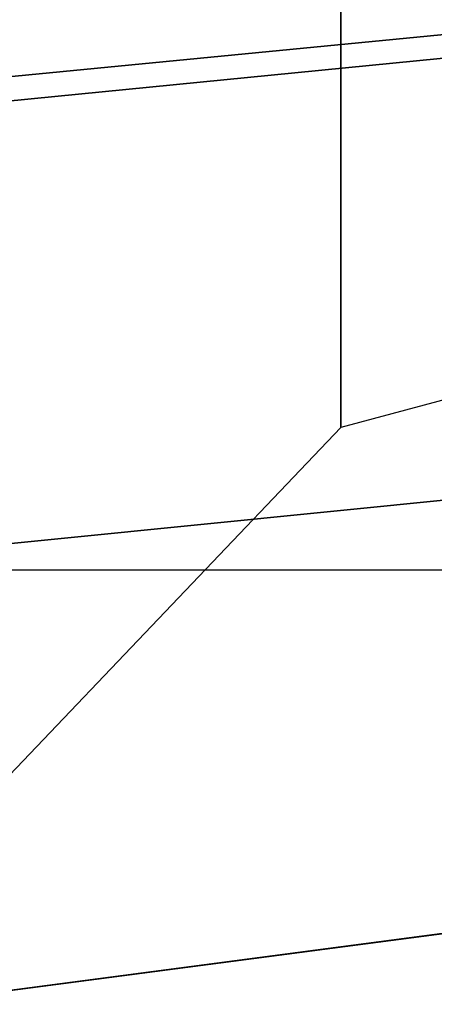
# Model space of a CAD drawing. Units: inches. Extents: x -4.5 to 4.5, y -17 to 4.6.
# Drawn here: x -0.2 to -0.1, y 4.2 to 4.3 of the extents above; entities that cross this region are included whole.
import ezdxf

# ---------------------------------------------------------------- set-up
doc = ezdxf.new("R2010")
doc.units = ezdxf.units.IN
doc.header["$MEASUREMENT"] = 0
doc.layers.add('Knoll Extra Lighting', color=5, linetype='Continuous')

msp = doc.modelspace()

# ---------------------------------------------------------------- linework, layer by layer
at = {"layer": 'Knoll Extra Lighting'}
for points in [[(-0.15845, 4.5282, 19.0109), (0, 4.57066, 19.0109), (0, 4.32066, 2.8333), (-0.15845, 4.2782, 2.80773)], [(-0.15845, 4.2782, 2.80773), (-0.27444, 4.15658, 2.73677), (-0.27444, 4.41221, 19.0109), (-0.15845, 4.5282, 19.0109)], [(-0.87431, 4.27439, 0.06873), (-0.87791, 4.41353, 0.21592), (0, 4.5, 0.21592), (0, 4.3593, 0.06769)], [(-0.87791, 4.41353, 0.21592), (-0.87432, 4.34534, 0.46072), (0, 4.43114, 0.46288), (0, 4.5, 0.21592)], [(-0.87432, 4.34534, 0.46072), (-0.8642, 4.27023, 0.7038), (0, 4.35551, 0.7083), (0, 4.43114, 0.46288)], [(-0.86415, 4.05739, 0.06062), (-0.87431, 4.27439, 0.06873), (0, 4.3593, 0.06769), (0, 4.14018, 0.06)], [(-0.8642, 4.27023, 0.7038), (-0.84847, 4.19481, 0.94675), (0, 4.27989, 0.95372), (0, 4.35551, 0.7083)], [(-0.84847, 4.19481, 0.94675), (-0.82807, 4.03157, 1.12524), (0, 4.11563, 1.13418), (0, 4.27989, 0.95372)], [(0.3169, 4.25376, 19.0109), (-0.3169, 4.25376, 19.0109), (-0.3169, 4.16813, 19.44142), (0.3169, 4.16813, 19.44142)], [(0, 4.21, 0.06), (0, 4.21), (-1.08963, 4.06655), (-1.08963, 4.06655, 0.06)]]:
    msp.add_3dface(points, dxfattribs=at)
at = {"layer": 'Knoll Extra Lighting', "invisible_edges": 5}
msp.add_3dface([(-1.14494, 1.05829), (-1.08963, 4.06655), (0, 4.21), (0, 1.17499)], dxfattribs=at)

doc.saveas('drawing.dxf')
